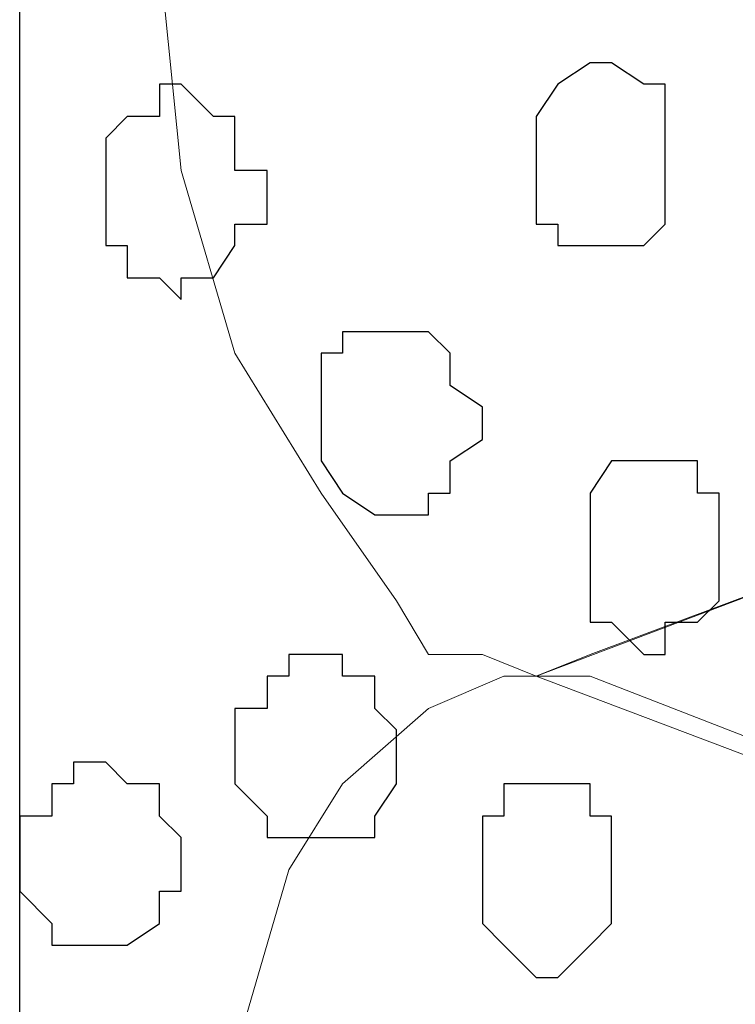
# Model space of a CAD drawing. Units: centimetres. Extents: x -8.7 to 9.3, y -9.1 to 13.4.
# Drawn here: x -3.1 to -3, y -3.2 to -3 of the extents above; entities that cross this region are included whole.
import ezdxf

# ---------------------------------------------------------------- set-up
doc = ezdxf.new("R2010")
doc.units = ezdxf.units.CM
doc.header["$MEASUREMENT"] = 0
doc.layers.add('Layer 1', color=7, linetype='Continuous')

msp = doc.modelspace()

# ---------------------------------------------------------------- linework, layer by layer
at = {"layer": 'Layer 1', "color": 254}
msp.add_open_spline([(-2.28671, 0.32408), (-2.28671, -0.16723), (-2.28671, -3.59481), (-2.28671, -3.59481), (-2.28671, -3.59481), (-2.28671, -3.59481), (-3.13126, -3.59481), (-3.13126, -3.59481), (-3.13126, -3.59481), (-3.13126, 0.93063), (-3.13126, 0.93063), (-3.13126, 0.93063), (-3.13126, 0.93063), (-2.6771, 0.63585), (-2.43487, 0.47862)], degree=3, knots=[0.5179179, 0.5179179, 0.5179179, 0.5179179, 0.75, 0.75, 0.75, 0.75, 1, 1, 1, 1.25, 1.25, 1.25, 1.25, 1.4333284, 1.4333284, 1.4333284, 1.4333284], dxfattribs=at)
at = {"layer": 'Layer 1', "lineweight": 9}
for points, knots in [([(-2.41371, -2.94287), (-2.41371, -2.94287), (-3.01907, -2.70581), (-3.01907, -2.70581), (-3.01907, -2.70581), (-3.01907, -2.70581), (-3.04024, -2.70581), (-3.04024, -2.70581), (-3.04024, -2.70581), (-3.04024, -2.70581), (-3.05082, -2.71004), (-3.05082, -2.71004), (-3.05082, -2.71004), (-3.05082, -2.71004), (-3.05717, -2.71639), (-3.05717, -2.71639), (-3.05717, -2.71639), (-3.05717, -2.71639), (-3.07199, -2.74179), (-3.07199, -2.74179), (-3.07199, -2.74179), (-3.07199, -2.74179), (-3.08892, -2.76719), (-3.08892, -2.76719), (-3.08892, -2.76719), (-3.08892, -2.76719), (-3.09951, -2.80529), (-3.09951, -2.80529), (-3.09951, -2.80529), (-3.09951, -2.80529), (-3.10374, -2.84762), (-3.10374, -2.84762), (-3.10374, -2.84762), (-3.10374, -2.84762), (-3.11009, -2.89419), (-3.11009, -2.89419), (-3.11009, -2.89419), (-3.11009, -2.89419), (-3.11009, -2.98521), (-3.11009, -2.98521), (-3.11009, -2.98521), (-3.11009, -2.98521), (-3.10374, -3.03177), (-3.10374, -3.03177), (-3.10374, -3.03177), (-3.10374, -3.03177), (-3.09951, -3.07411), (-3.09951, -3.07411), (-3.09951, -3.07411), (-3.09951, -3.07411), (-3.08892, -3.11009), (-3.08892, -3.11009), (-3.08892, -3.11009), (-3.08892, -3.11009), (-3.07199, -3.13761), (-3.07199, -3.13761), (-3.07199, -3.13761), (-3.07199, -3.13761), (-3.05717, -3.15877), (-3.05717, -3.15877), (-3.05717, -3.15877), (-3.05717, -3.15877), (-3.05082, -3.16936), (-3.05082, -3.16936), (-3.05082, -3.16936), (-3.05082, -3.16936), (-3.04024, -3.16936), (-3.04024, -3.16936), (-3.04024, -3.16936), (-3.04024, -3.16936), (-3.02966, -3.17359), (-3.02966, -3.17359), (-3.02966, -3.17359), (-3.02966, -3.17359), (-3.01907, -3.16936), (-3.01907, -3.16936), (-3.01907, -3.16936), (-3.01907, -3.16936), (-2.41371, -2.94287), (-2.41371, -2.94287)], [0, 0, 0, 0, 0.05, 0.05, 0.05, 0.05, 0.1, 0.1, 0.1, 0.1, 0.15, 0.15, 0.15, 0.15, 0.2, 0.2, 0.2, 0.2, 0.25, 0.25, 0.25, 0.25, 0.3, 0.3, 0.3, 0.3, 0.35, 0.35, 0.35, 0.35, 0.4, 0.4, 0.4, 0.4, 0.45, 0.45, 0.45, 0.45, 0.5, 0.5, 0.5, 0.5, 0.55, 0.55, 0.55, 0.55, 0.6, 0.6, 0.6, 0.6, 0.65, 0.65, 0.65, 0.65, 0.7, 0.7, 0.7, 0.7, 0.75, 0.75, 0.75, 0.75, 0.8, 0.8, 0.8, 0.8, 0.85, 0.85, 0.85, 0.85, 0.9, 0.9, 0.9, 0.9, 0.95, 0.95, 0.95, 0.95, 1, 1, 1, 1]), ([(-3.02966, -3.17359), (-3.02966, -3.17359), (-2.43064, -2.94711), (-2.43064, -2.94711), (-2.43064, -2.94711), (-2.43064, -2.94711), (-2.40947, -2.94711), (-2.40947, -2.94711), (-2.40947, -2.94711), (-2.40947, -2.94711), (-2.39889, -2.95346), (-2.39889, -2.95346), (-2.39889, -2.95346), (-2.39889, -2.95346), (-2.38831, -2.95769), (-2.38831, -2.95769), (-2.38831, -2.95769), (-2.38831, -2.95769), (-2.37137, -2.97886), (-2.37137, -2.97886), (-2.37137, -2.97886), (-2.37137, -2.97886), (-2.36079, -3.01061), (-2.36079, -3.01061), (-2.36079, -3.01061), (-2.36079, -3.01061), (-2.35021, -3.04659), (-2.35021, -3.04659), (-2.35021, -3.04659), (-2.35021, -3.04659), (-2.33962, -3.08892), (-2.33962, -3.08892), (-2.33962, -3.08892), (-2.33962, -3.08892), (-2.33962, -3.13126), (-2.33962, -3.13126), (-2.33962, -3.13126), (-2.33962, -3.13126), (-2.33539, -3.17994), (-2.33539, -3.17994), (-2.33539, -3.17994), (-2.33539, -3.17994), (-2.33962, -3.22651), (-2.33962, -3.22651), (-2.33962, -3.22651), (-2.33962, -3.22651), (-2.33962, -3.26884), (-2.33962, -3.26884), (-2.33962, -3.26884), (-2.33962, -3.26884), (-2.35021, -3.31117), (-2.35021, -3.31117), (-2.35021, -3.31117), (-2.35021, -3.31117), (-2.36079, -3.34292), (-2.36079, -3.34292), (-2.36079, -3.34292), (-2.36079, -3.34292), (-2.37137, -3.37467), (-2.37137, -3.37467), (-2.37137, -3.37467), (-2.37137, -3.37467), (-2.38831, -3.39584), (-2.38831, -3.39584), (-2.38831, -3.39584), (-2.38831, -3.39584), (-2.39889, -3.40007), (-2.39889, -3.40007), (-2.39889, -3.40007), (-2.39889, -3.40007), (-2.40947, -3.40642), (-2.40947, -3.40642), (-2.40947, -3.40642), (-2.40947, -3.40642), (-2.42006, -3.40642), (-2.42006, -3.40642), (-2.42006, -3.40642), (-2.42006, -3.40642), (-2.43064, -3.40007), (-2.43064, -3.40007), (-2.43064, -3.40007), (-2.43064, -3.40007), (-3.02966, -3.17359), (-3.02966, -3.17359)], [0, 0, 0, 0, 0.047619, 0.047619, 0.047619, 0.047619, 0.095238, 0.095238, 0.095238, 0.095238, 0.142857, 0.142857, 0.142857, 0.142857, 0.190476, 0.190476, 0.190476, 0.190476, 0.238095, 0.238095, 0.238095, 0.238095, 0.285714, 0.285714, 0.285714, 0.285714, 0.333333, 0.333333, 0.333333, 0.333333, 0.380952, 0.380952, 0.380952, 0.380952, 0.428571, 0.428571, 0.428571, 0.428571, 0.47619, 0.47619, 0.47619, 0.47619, 0.52381, 0.52381, 0.52381, 0.52381, 0.571429, 0.571429, 0.571429, 0.571429, 0.619048, 0.619048, 0.619048, 0.619048, 0.666667, 0.666667, 0.666667, 0.666667, 0.714286, 0.714286, 0.714286, 0.714286, 0.761905, 0.761905, 0.761905, 0.761905, 0.809524, 0.809524, 0.809524, 0.809524, 0.857143, 0.857143, 0.857143, 0.857143, 0.904762, 0.904762, 0.904762, 0.904762, 0.952381, 0.952381, 0.952381, 0.952381, 1, 1, 1, 1]), ([(-2.42006, -3.40642), (-2.42006, -3.40642), (-3.01907, -3.17359), (-3.01907, -3.17359), (-3.01907, -3.17359), (-3.01907, -3.17359), (-3.03601, -3.17359), (-3.03601, -3.17359), (-3.03601, -3.17359), (-3.03601, -3.17359), (-3.05082, -3.17994), (-3.05082, -3.17994), (-3.05082, -3.17994), (-3.05082, -3.17994), (-3.06776, -3.19476), (-3.06776, -3.19476), (-3.06776, -3.19476), (-3.06776, -3.19476), (-3.07834, -3.21169), (-3.07834, -3.21169), (-3.07834, -3.21169), (-3.07834, -3.21169), (-3.09316, -3.26249), (-3.09316, -3.26249), (-3.09316, -3.26249), (-3.09316, -3.26249), (-3.10374, -3.32599), (-3.10374, -3.32599), (-3.10374, -3.32599), (-3.10374, -3.32599), (-3.11009, -3.40007), (-3.11009, -3.40007), (-3.11009, -3.40007), (-3.11009, -3.40007), (-3.11009, -3.46992), (-3.11009, -3.46992), (-3.11009, -3.46992), (-3.11009, -3.46992), (-3.09951, -3.53766), (-3.09951, -3.53766), (-3.09951, -3.53766), (-3.09951, -3.53766), (-3.08257, -3.59057), (-3.08257, -3.59057), (-3.08257, -3.59057), (-3.08257, -3.59057), (-3.07834, -3.59057), (-3.07834, -3.59057), (-3.07834, -3.59057), (-3.07834, -3.59057), (-3.07834, -3.59481), (-3.07834, -3.59481), (-3.07834, -3.59481), (-3.07834, -3.59481), (-2.93652, -3.59481), (-2.93652, -3.59481), (-2.93652, -3.59481), (-2.93652, -3.59481), (-2.42006, -3.40642), (-2.42006, -3.40642)], [0, 0, 0, 0, 0.066667, 0.066667, 0.066667, 0.066667, 0.133333, 0.133333, 0.133333, 0.133333, 0.2, 0.2, 0.2, 0.2, 0.266667, 0.266667, 0.266667, 0.266667, 0.333333, 0.333333, 0.333333, 0.333333, 0.4, 0.4, 0.4, 0.4, 0.466667, 0.466667, 0.466667, 0.466667, 0.533333, 0.533333, 0.533333, 0.533333, 0.6, 0.6, 0.6, 0.6, 0.666667, 0.666667, 0.666667, 0.666667, 0.733333, 0.733333, 0.733333, 0.733333, 0.8, 0.8, 0.8, 0.8, 0.866667, 0.866667, 0.866667, 0.866667, 0.933333, 0.933333, 0.933333, 0.933333, 1, 1, 1, 1])]:
    msp.add_open_spline(points, degree=3, knots=knots, dxfattribs=at)
at = {"layer": 'Layer 1', "color": 253}
for points, knots in [([(-3.02966, -3.07411), (-3.02966, -3.07411), (-3.02966, -3.06352), (-3.02966, -3.06352), (-3.02966, -3.06352), (-3.02966, -3.06352), (-3.02542, -3.05717), (-3.02542, -3.05717), (-3.02542, -3.05717), (-3.02542, -3.05717), (-3.01907, -3.05294), (-3.01907, -3.05294), (-3.01907, -3.05294), (-3.01907, -3.05294), (-3.01484, -3.05294), (-3.01484, -3.05294), (-3.01484, -3.05294), (-3.01484, -3.05294), (-3.00849, -3.05717), (-3.00849, -3.05717), (-3.00849, -3.05717), (-3.00849, -3.05717), (-3.00426, -3.05717), (-3.00426, -3.05717), (-3.00426, -3.05717), (-3.00426, -3.05717), (-3.00426, -3.08469), (-3.00426, -3.08469), (-3.00426, -3.08469), (-3.00426, -3.08469), (-3.00849, -3.08892), (-3.00849, -3.08892), (-3.00849, -3.08892), (-3.00849, -3.08892), (-3.02542, -3.08892), (-3.02542, -3.08892), (-3.02542, -3.08892), (-3.02542, -3.08892), (-3.02542, -3.08469), (-3.02542, -3.08469), (-3.02542, -3.08469), (-3.02542, -3.08469), (-3.02966, -3.08469), (-3.02966, -3.08469), (-3.02966, -3.08469), (-3.02966, -3.08469), (-3.02966, -3.07411), (-3.02966, -3.07411)], [0, 0, 0, 0, 0.083333, 0.083333, 0.083333, 0.083333, 0.166667, 0.166667, 0.166667, 0.166667, 0.25, 0.25, 0.25, 0.25, 0.333333, 0.333333, 0.333333, 0.333333, 0.416667, 0.416667, 0.416667, 0.416667, 0.5, 0.5, 0.5, 0.5, 0.583333, 0.583333, 0.583333, 0.583333, 0.666667, 0.666667, 0.666667, 0.666667, 0.75, 0.75, 0.75, 0.75, 0.833333, 0.833333, 0.833333, 0.833333, 0.916667, 0.916667, 0.916667, 0.916667, 1, 1, 1, 1]), ([(-3.11432, -3.07834), (-3.11432, -3.07834), (-3.11432, -3.06776), (-3.11432, -3.06776), (-3.11432, -3.06776), (-3.11432, -3.06776), (-3.11009, -3.06352), (-3.11009, -3.06352), (-3.11009, -3.06352), (-3.11009, -3.06352), (-3.10374, -3.06352), (-3.10374, -3.06352), (-3.10374, -3.06352), (-3.10374, -3.06352), (-3.10374, -3.05717), (-3.10374, -3.05717), (-3.10374, -3.05717), (-3.10374, -3.05717), (-3.09951, -3.05717), (-3.09951, -3.05717), (-3.09951, -3.05717), (-3.09951, -3.05717), (-3.09316, -3.06352), (-3.09316, -3.06352), (-3.09316, -3.06352), (-3.09316, -3.06352), (-3.08892, -3.06352), (-3.08892, -3.06352), (-3.08892, -3.06352), (-3.08892, -3.06352), (-3.08892, -3.07411), (-3.08892, -3.07411), (-3.08892, -3.07411), (-3.08892, -3.07411), (-3.08257, -3.07411), (-3.08257, -3.07411), (-3.08257, -3.07411), (-3.08257, -3.07411), (-3.08257, -3.08469), (-3.08257, -3.08469), (-3.08257, -3.08469), (-3.08257, -3.08469), (-3.08892, -3.08469), (-3.08892, -3.08469), (-3.08892, -3.08469), (-3.08892, -3.08469), (-3.08892, -3.08892), (-3.08892, -3.08892), (-3.08892, -3.08892), (-3.08892, -3.08892), (-3.09316, -3.09527), (-3.09316, -3.09527), (-3.09316, -3.09527), (-3.09316, -3.09527), (-3.09951, -3.09527), (-3.09951, -3.09527), (-3.09951, -3.09527), (-3.09951, -3.09527), (-3.09951, -3.09951), (-3.09951, -3.09951), (-3.09951, -3.09951), (-3.09951, -3.09951), (-3.10374, -3.09527), (-3.10374, -3.09527), (-3.10374, -3.09527), (-3.10374, -3.09527), (-3.11009, -3.09527), (-3.11009, -3.09527), (-3.11009, -3.09527), (-3.11009, -3.09527), (-3.11009, -3.08892), (-3.11009, -3.08892), (-3.11009, -3.08892), (-3.11009, -3.08892), (-3.11432, -3.08892), (-3.11432, -3.08892), (-3.11432, -3.08892), (-3.11432, -3.08892), (-3.11432, -3.07834), (-3.11432, -3.07834)], [0, 0, 0, 0, 0.05, 0.05, 0.05, 0.05, 0.1, 0.1, 0.1, 0.1, 0.15, 0.15, 0.15, 0.15, 0.2, 0.2, 0.2, 0.2, 0.25, 0.25, 0.25, 0.25, 0.3, 0.3, 0.3, 0.3, 0.35, 0.35, 0.35, 0.35, 0.4, 0.4, 0.4, 0.4, 0.45, 0.45, 0.45, 0.45, 0.5, 0.5, 0.5, 0.5, 0.55, 0.55, 0.55, 0.55, 0.6, 0.6, 0.6, 0.6, 0.65, 0.65, 0.65, 0.65, 0.7, 0.7, 0.7, 0.7, 0.75, 0.75, 0.75, 0.75, 0.8, 0.8, 0.8, 0.8, 0.85, 0.85, 0.85, 0.85, 0.9, 0.9, 0.9, 0.9, 0.95, 0.95, 0.95, 0.95, 1, 1, 1, 1]), ([(-3.01907, -3.14819), (-3.01907, -3.14819), (-3.01907, -3.13761), (-3.01907, -3.13761), (-3.01907, -3.13761), (-3.01907, -3.13761), (-3.01484, -3.13126), (-3.01484, -3.13126), (-3.01484, -3.13126), (-3.01484, -3.13126), (-2.99791, -3.13126), (-2.99791, -3.13126), (-2.99791, -3.13126), (-2.99791, -3.13126), (-2.99791, -3.13761), (-2.99791, -3.13761), (-2.99791, -3.13761), (-2.99791, -3.13761), (-2.99367, -3.13761), (-2.99367, -3.13761), (-2.99367, -3.13761), (-2.99367, -3.13761), (-2.99367, -3.15877), (-2.99367, -3.15877), (-2.99367, -3.15877), (-2.99367, -3.15877), (-2.99791, -3.16301), (-2.99791, -3.16301), (-2.99791, -3.16301), (-2.99791, -3.16301), (-3.00426, -3.16301), (-3.00426, -3.16301), (-3.00426, -3.16301), (-3.00426, -3.16301), (-3.00426, -3.16936), (-3.00426, -3.16936), (-3.00426, -3.16936), (-3.00426, -3.16936), (-3.00849, -3.16936), (-3.00849, -3.16936), (-3.00849, -3.16936), (-3.00849, -3.16936), (-3.01484, -3.16301), (-3.01484, -3.16301), (-3.01484, -3.16301), (-3.01484, -3.16301), (-3.01907, -3.16301), (-3.01907, -3.16301), (-3.01907, -3.16301), (-3.01907, -3.16301), (-3.01907, -3.14819), (-3.01907, -3.14819)], [0, 0, 0, 0, 0.076923, 0.076923, 0.076923, 0.076923, 0.153846, 0.153846, 0.153846, 0.153846, 0.230769, 0.230769, 0.230769, 0.230769, 0.307692, 0.307692, 0.307692, 0.307692, 0.384615, 0.384615, 0.384615, 0.384615, 0.461538, 0.461538, 0.461538, 0.461538, 0.538462, 0.538462, 0.538462, 0.538462, 0.615385, 0.615385, 0.615385, 0.615385, 0.692308, 0.692308, 0.692308, 0.692308, 0.769231, 0.769231, 0.769231, 0.769231, 0.846154, 0.846154, 0.846154, 0.846154, 0.923077, 0.923077, 0.923077, 0.923077, 1, 1, 1, 1]), ([(-3.08892, -3.19052), (-3.08892, -3.19052), (-3.08892, -3.17994), (-3.08892, -3.17994), (-3.08892, -3.17994), (-3.08892, -3.17994), (-3.08257, -3.17994), (-3.08257, -3.17994), (-3.08257, -3.17994), (-3.08257, -3.17994), (-3.08257, -3.17359), (-3.08257, -3.17359), (-3.08257, -3.17359), (-3.08257, -3.17359), (-3.07834, -3.17359), (-3.07834, -3.17359), (-3.07834, -3.17359), (-3.07834, -3.17359), (-3.07834, -3.16936), (-3.07834, -3.16936), (-3.07834, -3.16936), (-3.07834, -3.16936), (-3.06776, -3.16936), (-3.06776, -3.16936), (-3.06776, -3.16936), (-3.06776, -3.16936), (-3.06776, -3.17359), (-3.06776, -3.17359), (-3.06776, -3.17359), (-3.06776, -3.17359), (-3.06141, -3.17359), (-3.06141, -3.17359), (-3.06141, -3.17359), (-3.06141, -3.17359), (-3.06141, -3.17994), (-3.06141, -3.17994), (-3.06141, -3.17994), (-3.06141, -3.17994), (-3.05717, -3.18417), (-3.05717, -3.18417), (-3.05717, -3.18417), (-3.05717, -3.18417), (-3.05717, -3.19476), (-3.05717, -3.19476), (-3.05717, -3.19476), (-3.05717, -3.19476), (-3.06141, -3.20111), (-3.06141, -3.20111), (-3.06141, -3.20111), (-3.06141, -3.20111), (-3.06141, -3.20534), (-3.06141, -3.20534), (-3.06141, -3.20534), (-3.06141, -3.20534), (-3.08257, -3.20534), (-3.08257, -3.20534), (-3.08257, -3.20534), (-3.08257, -3.20534), (-3.08257, -3.20111), (-3.08257, -3.20111), (-3.08257, -3.20111), (-3.08257, -3.20111), (-3.08892, -3.19476), (-3.08892, -3.19476), (-3.08892, -3.19476), (-3.08892, -3.19476), (-3.08892, -3.19052), (-3.08892, -3.19052)], [0, 0, 0, 0, 0.058824, 0.058824, 0.058824, 0.058824, 0.117647, 0.117647, 0.117647, 0.117647, 0.176471, 0.176471, 0.176471, 0.176471, 0.235294, 0.235294, 0.235294, 0.235294, 0.294118, 0.294118, 0.294118, 0.294118, 0.352941, 0.352941, 0.352941, 0.352941, 0.411765, 0.411765, 0.411765, 0.411765, 0.470588, 0.470588, 0.470588, 0.470588, 0.529412, 0.529412, 0.529412, 0.529412, 0.588235, 0.588235, 0.588235, 0.588235, 0.647059, 0.647059, 0.647059, 0.647059, 0.705882, 0.705882, 0.705882, 0.705882, 0.764706, 0.764706, 0.764706, 0.764706, 0.823529, 0.823529, 0.823529, 0.823529, 0.882353, 0.882353, 0.882353, 0.882353, 0.941176, 0.941176, 0.941176, 0.941176, 1, 1, 1, 1]), ([(-3.13126, -3.21169), (-3.13126, -3.21169), (-3.13126, -3.20111), (-3.13126, -3.20111), (-3.13126, -3.20111), (-3.13126, -3.20111), (-3.12491, -3.20111), (-3.12491, -3.20111), (-3.12491, -3.20111), (-3.12491, -3.20111), (-3.12491, -3.19476), (-3.12491, -3.19476), (-3.12491, -3.19476), (-3.12491, -3.19476), (-3.12067, -3.19476), (-3.12067, -3.19476), (-3.12067, -3.19476), (-3.12067, -3.19476), (-3.12067, -3.19052), (-3.12067, -3.19052), (-3.12067, -3.19052), (-3.12067, -3.19052), (-3.11432, -3.19052), (-3.11432, -3.19052), (-3.11432, -3.19052), (-3.11432, -3.19052), (-3.11009, -3.19476), (-3.11009, -3.19476), (-3.11009, -3.19476), (-3.11009, -3.19476), (-3.10374, -3.19476), (-3.10374, -3.19476), (-3.10374, -3.19476), (-3.10374, -3.19476), (-3.10374, -3.20111), (-3.10374, -3.20111), (-3.10374, -3.20111), (-3.10374, -3.20111), (-3.09951, -3.20534), (-3.09951, -3.20534), (-3.09951, -3.20534), (-3.09951, -3.20534), (-3.09951, -3.21592), (-3.09951, -3.21592), (-3.09951, -3.21592), (-3.09951, -3.21592), (-3.10374, -3.21592), (-3.10374, -3.21592), (-3.10374, -3.21592), (-3.10374, -3.21592), (-3.10374, -3.22227), (-3.10374, -3.22227), (-3.10374, -3.22227), (-3.10374, -3.22227), (-3.11009, -3.22651), (-3.11009, -3.22651), (-3.11009, -3.22651), (-3.11009, -3.22651), (-3.12491, -3.22651), (-3.12491, -3.22651), (-3.12491, -3.22651), (-3.12491, -3.22651), (-3.12491, -3.22227), (-3.12491, -3.22227), (-3.12491, -3.22227), (-3.12491, -3.22227), (-3.13126, -3.21592), (-3.13126, -3.21592), (-3.13126, -3.21592), (-3.13126, -3.21592), (-3.13126, -3.21169), (-3.13126, -3.21169)], [0, 0, 0, 0, 0.055556, 0.055556, 0.055556, 0.055556, 0.111111, 0.111111, 0.111111, 0.111111, 0.166667, 0.166667, 0.166667, 0.166667, 0.222222, 0.222222, 0.222222, 0.222222, 0.277778, 0.277778, 0.277778, 0.277778, 0.333333, 0.333333, 0.333333, 0.333333, 0.388889, 0.388889, 0.388889, 0.388889, 0.444444, 0.444444, 0.444444, 0.444444, 0.5, 0.5, 0.5, 0.5, 0.555556, 0.555556, 0.555556, 0.555556, 0.611111, 0.611111, 0.611111, 0.611111, 0.666667, 0.666667, 0.666667, 0.666667, 0.722222, 0.722222, 0.722222, 0.722222, 0.777778, 0.777778, 0.777778, 0.777778, 0.833333, 0.833333, 0.833333, 0.833333, 0.888889, 0.888889, 0.888889, 0.888889, 0.944444, 0.944444, 0.944444, 0.944444, 1, 1, 1, 1])]:
    msp.add_open_spline(points, degree=3, knots=knots, dxfattribs=at)
at = {"layer": 'Layer 1', "color": 8}
msp.add_open_spline([(-3.07199, -3.12067), (-3.07199, -3.12067), (-3.07199, -3.11009), (-3.07199, -3.11009), (-3.07199, -3.11009), (-3.07199, -3.11009), (-3.06776, -3.11009), (-3.06776, -3.11009), (-3.06776, -3.11009), (-3.06776, -3.11009), (-3.06776, -3.10586), (-3.06776, -3.10586), (-3.06776, -3.10586), (-3.06776, -3.10586), (-3.05082, -3.10586), (-3.05082, -3.10586), (-3.05082, -3.10586), (-3.05082, -3.10586), (-3.04659, -3.11009), (-3.04659, -3.11009), (-3.04659, -3.11009), (-3.04659, -3.11009), (-3.04659, -3.11644), (-3.04659, -3.11644), (-3.04659, -3.11644), (-3.04659, -3.11644), (-3.04024, -3.12067), (-3.04024, -3.12067), (-3.04024, -3.12067), (-3.04024, -3.12067), (-3.04024, -3.12702), (-3.04024, -3.12702), (-3.04024, -3.12702), (-3.04024, -3.12702), (-3.04659, -3.13126), (-3.04659, -3.13126), (-3.04659, -3.13126), (-3.04659, -3.13126), (-3.04659, -3.13761), (-3.04659, -3.13761), (-3.04659, -3.13761), (-3.04659, -3.13761), (-3.05082, -3.13761), (-3.05082, -3.13761), (-3.05082, -3.13761), (-3.05082, -3.13761), (-3.05082, -3.14184), (-3.05082, -3.14184), (-3.05082, -3.14184), (-3.05082, -3.14184), (-3.06141, -3.14184), (-3.06141, -3.14184), (-3.06141, -3.14184), (-3.06141, -3.14184), (-3.06776, -3.13761), (-3.06776, -3.13761), (-3.06776, -3.13761), (-3.06776, -3.13761), (-3.07199, -3.13126), (-3.07199, -3.13126), (-3.07199, -3.13126), (-3.07199, -3.13126), (-3.07199, -3.12067), (-3.07199, -3.12067)], degree=3, knots=[0, 0, 0, 0, 0.0625, 0.0625, 0.0625, 0.0625, 0.125, 0.125, 0.125, 0.125, 0.1875, 0.1875, 0.1875, 0.1875, 0.25, 0.25, 0.25, 0.25, 0.3125, 0.3125, 0.3125, 0.3125, 0.375, 0.375, 0.375, 0.375, 0.4375, 0.4375, 0.4375, 0.4375, 0.5, 0.5, 0.5, 0.5, 0.5625, 0.5625, 0.5625, 0.5625, 0.625, 0.625, 0.625, 0.625, 0.6875, 0.6875, 0.6875, 0.6875, 0.75, 0.75, 0.75, 0.75, 0.8125, 0.8125, 0.8125, 0.8125, 0.875, 0.875, 0.875, 0.875, 0.9375, 0.9375, 0.9375, 0.9375, 1, 1, 1, 1], dxfattribs=at)
at = {"layer": 'Layer 1', "color": 251}
msp.add_open_spline([(-3.04024, -3.21169), (-3.04024, -3.21169), (-3.04024, -3.20111), (-3.04024, -3.20111), (-3.04024, -3.20111), (-3.04024, -3.20111), (-3.03601, -3.20111), (-3.03601, -3.20111), (-3.03601, -3.20111), (-3.03601, -3.20111), (-3.03601, -3.19476), (-3.03601, -3.19476), (-3.03601, -3.19476), (-3.03601, -3.19476), (-3.01907, -3.19476), (-3.01907, -3.19476), (-3.01907, -3.19476), (-3.01907, -3.19476), (-3.01907, -3.20111), (-3.01907, -3.20111), (-3.01907, -3.20111), (-3.01907, -3.20111), (-3.01484, -3.20111), (-3.01484, -3.20111), (-3.01484, -3.20111), (-3.01484, -3.20111), (-3.01484, -3.22227), (-3.01484, -3.22227), (-3.01484, -3.22227), (-3.01484, -3.22227), (-3.01907, -3.22651), (-3.01907, -3.22651), (-3.01907, -3.22651), (-3.01907, -3.22651), (-3.02542, -3.23286), (-3.02542, -3.23286), (-3.02542, -3.23286), (-3.02542, -3.23286), (-3.02966, -3.23286), (-3.02966, -3.23286), (-3.02966, -3.23286), (-3.02966, -3.23286), (-3.03601, -3.22651), (-3.03601, -3.22651), (-3.03601, -3.22651), (-3.03601, -3.22651), (-3.04024, -3.22227), (-3.04024, -3.22227), (-3.04024, -3.22227), (-3.04024, -3.22227), (-3.04024, -3.21169), (-3.04024, -3.21169)], degree=3, knots=[0, 0, 0, 0, 0.076923, 0.076923, 0.076923, 0.076923, 0.153846, 0.153846, 0.153846, 0.153846, 0.230769, 0.230769, 0.230769, 0.230769, 0.307692, 0.307692, 0.307692, 0.307692, 0.384615, 0.384615, 0.384615, 0.384615, 0.461538, 0.461538, 0.461538, 0.461538, 0.538462, 0.538462, 0.538462, 0.538462, 0.615385, 0.615385, 0.615385, 0.615385, 0.692308, 0.692308, 0.692308, 0.692308, 0.769231, 0.769231, 0.769231, 0.769231, 0.846154, 0.846154, 0.846154, 0.846154, 0.923077, 0.923077, 0.923077, 0.923077, 1, 1, 1, 1], dxfattribs=at)

doc.saveas('drawing.dxf')
